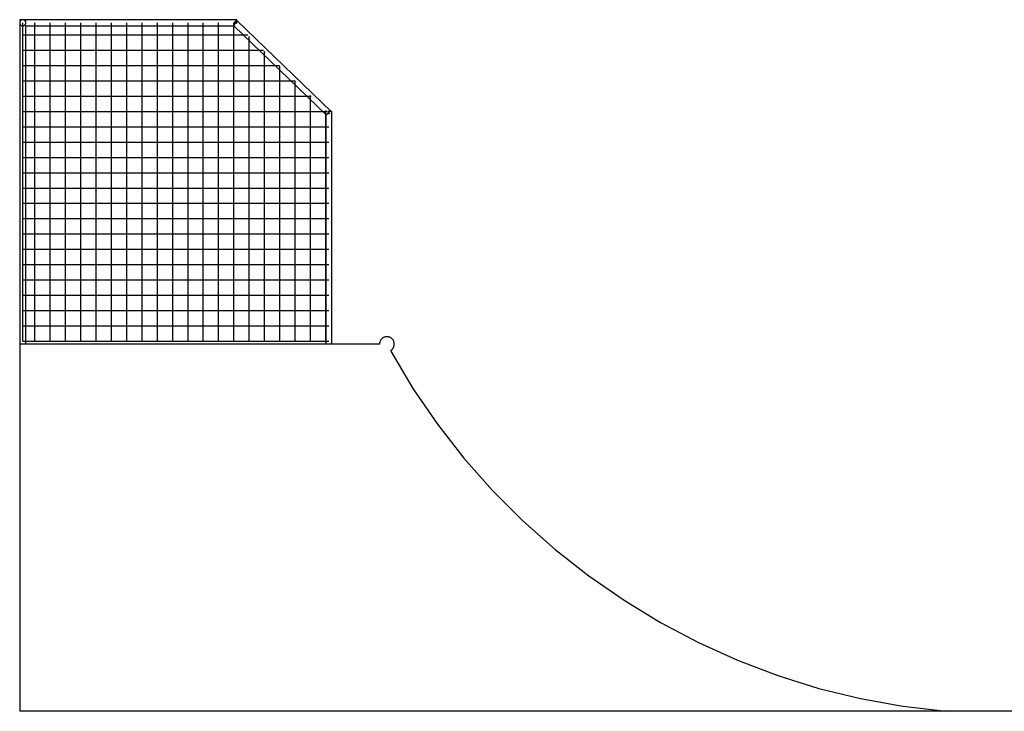
# Model space of a CAD drawing. Extents: x -64 to 64, y -11 to 11.
# Drawn here: x -64 to -32, y -11 to 11 of the extents above; entities that cross this region are included whole.
import ezdxf

# ---------------------------------------------------------------- set-up
doc = ezdxf.new("R2010")
doc.units = 0
doc.layers.get('0').update_dxf_attribs({"linetype": 'CONTINUOUS'})

msp = doc.modelspace()

# ---------------------------------------------------------------- linework, layer by layer
at = {"color": 0}
for points in [[(-64.2503, 11.3), (-64.3503, 11.3)], [(-64.3503, 11.3), (-64.3503, 11.2)], [(-64.2502, 11.3), (-64.2502, 11.3), (-64.2602, 11.2994), (-64.2701, 11.2978), (-64.2796, 11.2953), (-64.2889, 11.292), (-64.2976, 11.2876), (-64.3059, 11.2827), (-64.3136, 11.2769), (-64.3208, 11.2706), (-64.3271, 11.2634), (-64.3329, 11.2557), (-64.3378, 11.2474), (-64.3422, 11.2387), (-64.3455, 11.2294), (-64.348, 11.2199), (-64.3496, 11.21), (-64.3502, 11.2), (-64.3502, 11.2), (-64.3496, 11.1897), (-64.348, 11.1798), (-64.3455, 11.1702), (-64.3422, 11.1611), (-64.3378, 11.1522), (-64.3329, 11.1441), (-64.3271, 11.1363), (-64.3208, 11.1293), (-64.3136, 11.1227), (-64.3059, 11.117), (-64.2976, 11.1119), (-64.2889, 11.1078), (-64.2796, 11.1044), (-64.2701, 11.102), (-64.2602, 11.1004), (-64.2502, 11.1), (-64.2502, 11.1), (-64.2502, 11.1), (-64.2502, 11.1), (-64.2502, 11.1), (-64.2502, 11.1), (-64.2502, 11.1), (-64.2502, 11.1), (-64.2502, 11.1), (-64.2502, 11.1), (-64.2502, 11.1), (-64.2502, 11.1), (-64.2502, 11.1), (-64.2502, 11.1), (-64.2502, 11.1), (-64.2502, 11.1), (-64.2502, 11.1), (-64.2502, 11.1)], [(-64.2502, 11.3), (-64.2502, 11.3), (-64.2602, 11.2994), (-64.2701, 11.2978), (-64.2796, 11.2953), (-64.2889, 11.292), (-64.2976, 11.2876), (-64.3059, 11.2827), (-64.3136, 11.2769), (-64.3208, 11.2706), (-64.3271, 11.2634), (-64.3329, 11.2557), (-64.3378, 11.2474), (-64.3422, 11.2387), (-64.3455, 11.2294), (-64.348, 11.2199), (-64.3496, 11.21), (-64.3502, 11.2), (-64.3502, 11.2), (-64.3496, 11.1897), (-64.348, 11.1798), (-64.3455, 11.1702), (-64.3422, 11.1611), (-64.3378, 11.1522), (-64.3329, 11.1441), (-64.3271, 11.1363), (-64.3208, 11.1293), (-64.3136, 11.1227), (-64.3059, 11.117), (-64.2976, 11.1119), (-64.2889, 11.1078), (-64.2796, 11.1044), (-64.2701, 11.102), (-64.2602, 11.1004), (-64.2502, 11.1), (-64.2502, 11.1), (-64.2502, 11.1), (-64.2502, 11.1), (-64.2502, 11.1), (-64.2502, 11.1), (-64.2502, 11.1), (-64.2502, 11.1), (-64.2502, 11.1), (-64.2502, 11.1), (-64.2502, 11.1), (-64.2502, 11.1), (-64.2502, 11.1), (-64.2502, 11.1), (-64.2502, 11.1), (-64.2502, 11.1), (-64.2502, 11.1), (-64.2502, 11.1)], [(-64.1503, 11.3), (-64.2503, 11.3)], [(-64.1502, 11.2), (-64.1502, 11.2), (-64.1506, 11.21), (-64.1522, 11.2199), (-64.1546, 11.2294), (-64.158, 11.2387), (-64.1621, 11.2474), (-64.1672, 11.2557), (-64.1729, 11.2634), (-64.1795, 11.2706), (-64.1865, 11.2769), (-64.1943, 11.2827), (-64.2024, 11.2876), (-64.2113, 11.292), (-64.2204, 11.2953), (-64.23, 11.2978), (-64.2399, 11.2994), (-64.2502, 11.3), (-64.2502, 11.3), (-64.2502, 11.3), (-64.2502, 11.3), (-64.2502, 11.3), (-64.2502, 11.3), (-64.2502, 11.3), (-64.2502, 11.3), (-64.2502, 11.3), (-64.2502, 11.3), (-64.2502, 11.3), (-64.2502, 11.3), (-64.2502, 11.3), (-64.2502, 11.3), (-64.2502, 11.3), (-64.2502, 11.3), (-64.2502, 11.3), (-64.2502, 11.3)], [(-64.1502, 11.2), (-64.1502, 11.2), (-64.1506, 11.21), (-64.1522, 11.2199), (-64.1546, 11.2294), (-64.158, 11.2387), (-64.1621, 11.2474), (-64.1672, 11.2557), (-64.1729, 11.2634), (-64.1795, 11.2706), (-64.1865, 11.2769), (-64.1943, 11.2827), (-64.2024, 11.2876), (-64.2113, 11.292), (-64.2204, 11.2953), (-64.23, 11.2978), (-64.2399, 11.2994), (-64.2502, 11.3), (-64.2502, 11.3), (-64.2502, 11.3), (-64.2502, 11.3), (-64.2502, 11.3), (-64.2502, 11.3), (-64.2502, 11.3), (-64.2502, 11.3), (-64.2502, 11.3), (-64.2502, 11.3), (-64.2502, 11.3), (-64.2502, 11.3), (-64.2502, 11.3), (-64.2502, 11.3), (-64.2502, 11.3), (-64.2502, 11.3), (-64.2502, 11.3), (-64.2502, 11.3)], [(-64.1796, 11.2707), (-64.1503, 11.3)], [(-57.2503, 11.3), (-64.1503, 11.3)], [(-57.2868, 11.2642), (-57.3387, 11.2105)], [(-57.3127, 11.2), (-57.2868, 11.2642)], [(-57.2503, 11.1748), (-57.2503, 11.3)], [(-54.1703, 8.3014), (-57.2503, 11.2787)], [(-64.3503, 11.2), (-64.3503, 0.7)], [(-64.2503, 0.8), (-64.2503, 11.2)], [(-64.2503, 0.8), (-64.2503, 11.2)], [(-64.2503, 0.8), (-64.2503, 11.2)], [(-64.2503, 0.8), (-64.2503, 11.2)], [(-64.2503, 0.8), (-64.2503, 11.2)], [(-64.2503, 0.8), (-64.2503, 11.2)], [(-64.2503, 0.8), (-64.2503, 11.2)], [(-64.2503, 0.8), (-64.2503, 11.2)], [(-64.2503, 0.8), (-64.2503, 11.2)], [(-64.2503, 0.8), (-64.2503, 11.2)], [(-64.2503, 0.8), (-64.2503, 11.2)], [(-64.2503, 0.8), (-64.2503, 11.2)], [(-64.2503, 0.8), (-64.2503, 11.2)], [(-64.2503, 0.8), (-64.2503, 11.2)], [(-64.2503, 0.8), (-64.2503, 11.2)], [(-64.2503, 0.8), (-64.2503, 11.2)], [(-64.2503, 0.8), (-64.2503, 11.2)], [(-64.2503, 0.8), (-64.2503, 11.2)], [(-64.2503, 0.8), (-64.2503, 11.2)], [(-64.2503, 0.8), (-64.2503, 11.2)], [(-64.2503, 0.8), (-64.2503, 11.2)], [(-64.2503, 0.8), (-64.2503, 11.2)], [(-64.2503, 0.8), (-64.2503, 11.2)], [(-64.2503, 0.8), (-64.2503, 11.2)], [(-64.2503, 0.8), (-64.2503, 11.2)], [(-64.2503, 0.8), (-64.2503, 11.2)], [(-64.2503, 0.8), (-64.2503, 11.2)], [(-64.2503, 0.8), (-64.2503, 11.2)], [(-64.2503, 0.8), (-64.2503, 11.2)], [(-64.2503, 0.8), (-64.2503, 11.2)], [(-64.2503, 0.8), (-64.2503, 11.2)], [(-64.2503, 0.8), (-64.2503, 11.2)], [(-64.2503, 0.8), (-64.2503, 11.2)], [(-64.2503, 0.8), (-64.2503, 11.2)], [(-64.2503, 0.8), (-64.2503, 11.2)], [(-64.2503, 0.8), (-64.2503, 11.2)], [(-64.2503, 0.8), (-64.2503, 11.2)], [(-64.2503, 0.8), (-64.2503, 11.2)], [(-64.2503, 0.8), (-64.2503, 11.2)], [(-64.2503, 0.8), (-64.2503, 11.2)], [(-64.2503, 0.8), (-64.2503, 11.2)], [(-64.2503, 0.8), (-64.2503, 11.2)], [(-64.2503, 0.8), (-64.2503, 11.2)], [(-64.2503, 0.8), (-64.2503, 11.2)], [(-64.2503, 0.8), (-64.2503, 11.2)], [(-64.2503, 0.8), (-64.2503, 11.2)], [(-64.2503, 0.8), (-64.2503, 11.2)], [(-64.2503, 0.8), (-64.2503, 11.2)], [(-64.2503, 0.8), (-64.2503, 11.2)], [(-64.2503, 0.8), (-64.2503, 11.2)], [(-64.2503, 0.8), (-64.2503, 11.2)], [(-64.2503, 0.8), (-64.2503, 11.2)], [(-64.2503, 0.8), (-64.2503, 11.2)], [(-64.2503, 0.8), (-64.2503, 11.2)], [(-64.2503, 0.8), (-64.2503, 11.2)], [(-64.2503, 0.8), (-64.2503, 11.2)], [(-64.2503, 0.8), (-64.2503, 11.2)], [(-64.2503, 0.8), (-64.2503, 11.2)], [(-64.2503, 0.8), (-64.2503, 11.2)], [(-64.2502, 11.1), (-64.2502, 11.1), (-64.2399, 11.1004), (-64.23, 11.102), (-64.2204, 11.1044), (-64.2113, 11.1078), (-64.2024, 11.1119), (-64.1943, 11.117), (-64.1865, 11.1227), (-64.1795, 11.1293), (-64.1729, 11.1363), (-64.1672, 11.1441), (-64.1621, 11.1522), (-64.158, 11.1611), (-64.1546, 11.1702), (-64.1522, 11.1798), (-64.1506, 11.1897), (-64.1502, 11.2), (-64.1502, 11.2), (-64.1502, 11.2), (-64.1502, 11.2), (-64.1502, 11.2), (-64.1502, 11.2), (-64.1502, 11.2), (-64.1502, 11.2), (-64.1502, 11.2), (-64.1502, 11.2), (-64.1502, 11.2), (-64.1502, 11.2), (-64.1502, 11.2), (-64.1502, 11.2), (-64.1502, 11.2), (-64.1502, 11.2), (-64.1502, 11.2), (-64.1502, 11.2)], [(-64.2502, 11.1), (-64.2502, 11.1), (-64.2399, 11.1004), (-64.23, 11.102), (-64.2204, 11.1044), (-64.2113, 11.1078), (-64.2024, 11.1119), (-64.1943, 11.117), (-64.1865, 11.1227), (-64.1795, 11.1293), (-64.1729, 11.1363), (-64.1672, 11.1441), (-64.1621, 11.1522), (-64.158, 11.1611), (-64.1546, 11.1702), (-64.1522, 11.1798), (-64.1506, 11.1897), (-64.1502, 11.2), (-64.1502, 11.2), (-64.1502, 11.2), (-64.1502, 11.2), (-64.1502, 11.2), (-64.1502, 11.2), (-64.1502, 11.2), (-64.1502, 11.2), (-64.1502, 11.2), (-64.1502, 11.2), (-64.1502, 11.2), (-64.1502, 11.2), (-64.1502, 11.2), (-64.1502, 11.2), (-64.1502, 11.2), (-64.1502, 11.2), (-64.1502, 11.2), (-64.1502, 11.2)], [(-64.1503, 11.1), (-64.1796, 11.1293)], [(-64.1503, 11.1), (-57.3532, 11.1)], [(-64.1503, 0.7), (-64.1503, 11.1)], [(-63.8503, 0.8), (-63.8503, 11.2)], [(-63.8503, 0.8), (-63.8503, 11.2)], [(-63.3503, 0.8), (-63.3503, 11.2)], [(-63.3503, 0.8), (-63.3503, 11.2)], [(-62.8503, 0.8), (-62.8503, 11.2)], [(-62.8503, 0.8), (-62.8503, 11.2)], [(-62.3503, 0.8), (-62.3503, 11.2)], [(-62.3503, 0.8), (-62.3503, 11.2)], [(-61.8503, 0.8), (-61.8503, 11.2)], [(-61.8503, 0.8), (-61.8503, 11.2)], [(-61.3503, 0.8), (-61.3503, 11.2)], [(-61.3503, 0.8), (-61.3503, 11.2)], [(-60.8503, 0.8), (-60.8503, 11.2)], [(-60.8503, 0.8), (-60.8503, 11.2)], [(-60.3503, 0.8), (-60.3503, 11.2)], [(-60.3503, 0.8), (-60.3503, 11.2)], [(-59.8503, 0.8), (-59.8503, 11.2)], [(-59.8503, 0.8), (-59.8503, 11.2)], [(-59.3503, 0.8), (-59.3503, 11.2)], [(-59.3503, 0.8), (-59.3503, 11.2)], [(-58.8503, 0.8), (-58.8503, 11.2)], [(-58.8503, 0.8), (-58.8503, 11.2)], [(-58.3503, 0.8), (-58.3503, 11.2)], [(-58.3503, 0.8), (-58.3503, 11.2)], [(-57.8503, 0.8), (-57.8503, 11.2)], [(-57.8503, 0.8), (-57.8503, 11.2)], [(-57.3127, 11.2), (-57.3134, 11.1984), (-57.314, 11.1969), (-57.3146, 11.1954), (-57.3152, 11.1939), (-57.3158, 11.1924), (-57.3164, 11.1909), (-57.317, 11.1894), (-57.3177, 11.1879), (-57.3182, 11.1864), (-57.3189, 11.1849), (-57.3195, 11.1833), (-57.3201, 11.1818), (-57.3207, 11.1803), (-57.3213, 11.1788), (-57.3219, 11.1773), (-57.3225, 11.1758), (-57.3231, 11.1744), (-57.3237, 11.1729), (-57.3243, 11.1715), (-57.3249, 11.17), (-57.3255, 11.1685), (-57.326, 11.1671), (-57.3266, 11.1656), (-57.3272, 11.1642), (-57.3278, 11.1627), (-57.3283, 11.1614), (-57.3289, 11.1599), (-57.3295, 11.1585), (-57.3301, 11.1572), (-57.3306, 11.1558), (-57.3312, 11.1544), (-57.3317, 11.1531), (-57.3323, 11.1517), (-57.3328, 11.1504), (-57.3333, 11.149), (-57.3339, 11.1477), (-57.3344, 11.1464), (-57.3349, 11.1451), (-57.3354, 11.1438), (-57.336, 11.1426), (-57.3365, 11.1413), (-57.337, 11.1401), (-57.3375, 11.1388), (-57.338, 11.1375), (-57.3385, 11.1363), (-57.3389, 11.1352), (-57.3394, 11.134), (-57.3399, 11.1328), (-57.3404, 11.1317), (-57.3408, 11.1305), (-57.3413, 11.1294), (-57.3417, 11.1283), (-57.3422, 11.1272), (-57.3426, 11.1261), (-57.343, 11.1251), (-57.3434, 11.124), (-57.3439, 11.123), (-57.3443, 11.122), (-57.3447, 11.121), (-57.3451, 11.1201), (-57.3454, 11.1191), (-57.3458, 11.1182), (-57.3462, 11.1173), (-57.3465, 11.1164), (-57.3469, 11.1156), (-57.3472, 11.1147), (-57.3475, 11.1139), (-57.3479, 11.1131), (-57.3482, 11.1123), (-57.3485, 11.1116), (-57.3488, 11.1109), (-57.3491, 11.1101), (-57.3494, 11.1094), (-57.3496, 11.1088), (-57.3499, 11.1081), (-57.3502, 11.1075), (-57.3504, 11.1069), (-57.3506, 11.1063), (-57.3508, 11.1058), (-57.351, 11.1053), (-57.3512, 11.1048), (-57.3515, 11.1043), (-57.3516, 11.1038), (-57.3518, 11.1034), (-57.352, 11.103), (-57.3521, 11.1026), (-57.3522, 11.1023), (-57.3524, 11.1019), (-57.3525, 11.1016), (-57.3526, 11.1013), (-57.3527, 11.101), (-57.3528, 11.1008), (-57.3529, 11.1006), (-57.353, 11.1005), (-57.353, 11.1003), (-57.3531, 11.1002), (-57.3531, 11.1001), (-57.3532, 11.1)], [(-57.3532, 11.1), (-54.3503, 8.1973)], [(-57.3503, 0.8), (-57.3503, 11.2)], [(-57.3503, 0.8), (-57.3503, 11.2)], [(-57.3387, 11.2105), (-57.3384, 11.2104), (-57.3382, 11.2103), (-57.338, 11.2102), (-57.3377, 11.2101), (-57.3375, 11.21), (-57.3373, 11.2099), (-57.337, 11.2098), (-57.3368, 11.2098), (-57.3366, 11.2096), (-57.3364, 11.2095), (-57.3361, 11.2095), (-57.3359, 11.2093), (-57.3356, 11.2093), (-57.3354, 11.2092), (-57.3351, 11.209), (-57.3349, 11.209), (-57.3347, 11.2089), (-57.3344, 11.2088), (-57.3342, 11.2087), (-57.334, 11.2086), (-57.3337, 11.2085), (-57.3335, 11.2084), (-57.3333, 11.2083), (-57.333, 11.2082), (-57.3328, 11.2081), (-57.3326, 11.208), (-57.3323, 11.2079), (-57.3321, 11.2078), (-57.3318, 11.2078), (-57.3316, 11.2076), (-57.3313, 11.2075), (-57.3311, 11.2075), (-57.3309, 11.2073), (-57.3307, 11.2073), (-57.3304, 11.2072), (-57.3302, 11.207), (-57.33, 11.207), (-57.3297, 11.2069), (-57.3295, 11.2067), (-57.3293, 11.2067), (-57.329, 11.2066), (-57.3288, 11.2065), (-57.3286, 11.2064), (-57.3283, 11.2063), (-57.3281, 11.2062), (-57.3278, 11.2061), (-57.3276, 11.206), (-57.3273, 11.2059), (-57.3271, 11.2058), (-57.3269, 11.2057), (-57.3266, 11.2056), (-57.3264, 11.2055), (-57.3262, 11.2055), (-57.326, 11.2053), (-57.3257, 11.2052), (-57.3255, 11.2052), (-57.3253, 11.205), (-57.325, 11.205), (-57.3248, 11.2049), (-57.3245, 11.2047), (-57.3243, 11.2047), (-57.324, 11.2046), (-57.3238, 11.2045), (-57.3236, 11.2044), (-57.3233, 11.2043), (-57.3231, 11.2042), (-57.3229, 11.2041), (-57.3226, 11.204), (-57.3224, 11.2039), (-57.3222, 11.2038), (-57.322, 11.2037), (-57.3217, 11.2036), (-57.3215, 11.2035), (-57.3213, 11.2035), (-57.321, 11.2033), (-57.3208, 11.2032), (-57.3205, 11.2032), (-57.3203, 11.203), (-57.32, 11.203), (-57.3198, 11.2029), (-57.3196, 11.2027), (-57.3193, 11.2027), (-57.3191, 11.2026), (-57.3189, 11.2025), (-57.3186, 11.2024), (-57.3184, 11.2023), (-57.3182, 11.2022), (-57.3179, 11.2021), (-57.3177, 11.202), (-57.3175, 11.2019), (-57.3172, 11.2018), (-57.317, 11.2017), (-57.3167, 11.2016), (-57.3165, 11.2015), (-57.3162, 11.2015), (-57.316, 11.2013), (-57.3158, 11.2012), (-57.3156, 11.2012), (-57.3153, 11.201), (-57.3151, 11.201), (-57.3149, 11.2009), (-57.3146, 11.2007), (-57.3144, 11.2007), (-57.3142, 11.2006), (-57.314, 11.2005), (-57.3137, 11.2004), (-57.3132, 11.2002), (-57.3127, 11.2)], [(-57.2503, 11.1748), (-57.3127, 11.2)], [(-64.2503, 10.8), (-56.899, 10.8)], [(-64.2503, 10.8), (-56.899, 10.8)], [(-56.8503, 0.8), (-56.8503, 10.753)], [(-56.8503, 0.8), (-56.8503, 10.753)], [(-64.2503, 10.3), (-56.3817, 10.3)], [(-64.2503, 10.3), (-56.3817, 10.3)], [(-56.3503, 0.8), (-56.3503, 10.2697)], [(-56.3503, 0.8), (-56.3503, 10.2697)], [(-64.2503, 9.8), (-55.8645, 9.8)], [(-64.2503, 9.8), (-55.8645, 9.8)], [(-55.8503, 0.8), (-55.8503, 9.7863)], [(-55.8503, 0.8), (-55.8503, 9.7863)], [(-64.2503, 9.3), (-55.3472, 9.3)], [(-64.2503, 9.3), (-55.3472, 9.3)], [(-55.3503, 0.8), (-55.3503, 9.303)], [(-55.3503, 0.8), (-55.3503, 9.303)], [(-64.2503, 8.8), (-54.83, 8.8)], [(-64.2503, 8.8), (-54.83, 8.8)], [(-54.8503, 0.8), (-54.8503, 8.8196)], [(-54.8503, 0.8), (-54.8503, 8.8196)], [(-64.2503, 8.3), (-54.3128, 8.3)], [(-64.2503, 8.3), (-54.3128, 8.3)], [(-54.3503, 0.8), (-54.3503, 8.3363)], [(-54.3503, 8.1973), (-54.3503, 8.1973)], [(-54.3503, 8.1973), (-54.3503, 0.7)], [(-54.3502, 8.1973), (-54.3501, 8.1973), (-54.35, 8.1974), (-54.3498, 8.1975), (-54.3495, 8.1975), (-54.3493, 8.1977), (-54.349, 8.1978), (-54.3486, 8.198), (-54.3483, 8.1981), (-54.3478, 8.1983), (-54.3474, 8.1985), (-54.3468, 8.1987), (-54.3463, 8.1989), (-54.3457, 8.1992), (-54.3451, 8.1995), (-54.3445, 8.1998), (-54.3437, 8.2), (-54.343, 8.2003), (-54.3422, 8.2007), (-54.3414, 8.201), (-54.3405, 8.2014), (-54.3397, 8.2018), (-54.3387, 8.2021), (-54.3377, 8.2025), (-54.3368, 8.203), (-54.3357, 8.2034), (-54.3347, 8.2038), (-54.3336, 8.2043), (-54.3325, 8.2048), (-54.3313, 8.2053), (-54.3301, 8.2058), (-54.3289, 8.2063), (-54.3277, 8.2068), (-54.3264, 8.2073), (-54.3251, 8.2079), (-54.3238, 8.2085), (-54.3225, 8.2091), (-54.3211, 8.2096), (-54.3197, 8.2102), (-54.3183, 8.2108), (-54.3168, 8.2114), (-54.3154, 8.2121), (-54.3139, 8.2127), (-54.3124, 8.2134), (-54.3108, 8.214), (-54.3093, 8.2146), (-54.3077, 8.2153), (-54.3061, 8.216), (-54.3045, 8.2166), (-54.3029, 8.2174), (-54.3012, 8.2181), (-54.2995, 8.2188), (-54.2979, 8.2195), (-54.2962, 8.2202), (-54.2944, 8.2209), (-54.2926, 8.2217), (-54.2909, 8.2224), (-54.2891, 8.2232), (-54.2874, 8.2239), (-54.2856, 8.2247), (-54.2838, 8.2254), (-54.282, 8.2262), (-54.2802, 8.2269), (-54.2784, 8.2277), (-54.2765, 8.2285), (-54.2747, 8.2293), (-54.2729, 8.2301), (-54.271, 8.2309), (-54.2692, 8.2317), (-54.2673, 8.2325), (-54.2654, 8.2332), (-54.2634, 8.234), (-54.2617, 8.2348), (-54.26, 8.2355), (-54.2579, 8.2365), (-54.2546, 8.2378), (-54.2503, 8.2396)], [(-54.3501, 8.1973), (-54.3501, 8.1973), (-54.3501, 8.1973), (-54.3501, 8.1973), (-54.3501, 8.1973), (-54.3501, 8.1973), (-54.3501, 8.1973), (-54.3501, 8.1973), (-54.3501, 8.1973), (-54.3501, 8.1973), (-54.3501, 8.1973), (-54.3501, 8.1973), (-54.3501, 8.1973), (-54.3501, 8.1973), (-54.3501, 8.1973), (-54.3501, 8.1973), (-54.3501, 8.1973), (-54.3502, 8.1973)], [(-54.3501, 8.1973), (-54.3501, 8.1973), (-54.3501, 8.1973), (-54.3501, 8.1973), (-54.3501, 8.1973), (-54.3501, 8.1973), (-54.3501, 8.1973), (-54.3501, 8.1973), (-54.3501, 8.1973), (-54.3501, 8.1973), (-54.3501, 8.1973), (-54.3501, 8.1973), (-54.3501, 8.1973), (-54.3501, 8.1973), (-54.3501, 8.1973), (-54.3501, 8.1973), (-54.3501, 8.1973), (-54.3502, 8.1973)], [(-54.1503, 8.3), (-54.2759, 8.3)], [(-54.2503, 8.2396), (-54.2759, 8.3)], [(-54.2157, 8.2544), (-54.2503, 8.2396)], [(-54.2503, 8.2396), (-54.2441, 8.2249)], [(-54.2441, 8.2249), (-54.2156, 8.2544)], [(-54.1716, 8.3), (-54.1703, 8.3014)], [(-54.1503, 0.7), (-54.1503, 8.3)], [(-64.2503, 7.8), (-54.2503, 7.8)], [(-64.2503, 7.8), (-54.2503, 7.8)], [(-64.2503, 7.3), (-54.2503, 7.3)], [(-64.2503, 7.3), (-54.2503, 7.3)], [(-64.2503, 6.8), (-54.2503, 6.8)], [(-64.2503, 6.8), (-54.2503, 6.8)], [(-64.2503, 6.3), (-54.2503, 6.3)], [(-64.2503, 6.3), (-54.2503, 6.3)], [(-64.2503, 5.8), (-54.2503, 5.8)], [(-64.2503, 5.8), (-54.2503, 5.8)], [(-64.2503, 5.3), (-54.2503, 5.3)], [(-64.2503, 5.3), (-54.2503, 5.3)], [(-64.2503, 4.8), (-54.2503, 4.8)], [(-64.2503, 4.8), (-54.2503, 4.8)], [(-64.2503, 4.3), (-54.2503, 4.3)], [(-64.2503, 4.3), (-54.2503, 4.3)], [(-64.2503, 3.8), (-54.2503, 3.8)], [(-64.2503, 3.8), (-54.2503, 3.8)], [(-64.2503, 3.3), (-54.2503, 3.3)], [(-64.2503, 3.3), (-54.2503, 3.3)], [(-64.2503, 2.8), (-54.2503, 2.8)], [(-64.2503, 2.8), (-54.2503, 2.8)], [(-64.2503, 2.3), (-54.2503, 2.3)], [(-64.2503, 2.3), (-54.2503, 2.3)], [(-64.2503, 1.8), (-54.2503, 1.8)], [(-64.2503, 1.8), (-54.2503, 1.8)], [(-64.2503, 1.3), (-54.2503, 1.3)], [(-64.2503, 1.3), (-54.2503, 1.3)], [(-64.3503, 0.7), (-64.3503, -11.3)], [(-64.2503, 0.7), (-64.3503, 0.7)], [(-64.2503, 0.8), (-54.2503, 0.8)], [(-64.2503, 0.8), (-54.2503, 0.8)], [(-54.2503, 0.7), (-64.2503, 0.7)], [(-52.5903, 0.7), (-54.2503, 0.7)], [(-52.1103, 0.7), (-52.1103, 0.7), (-52.1115, 0.7243), (-52.1151, 0.7481), (-52.1209, 0.771), (-52.1291, 0.7932), (-52.1392, 0.8141), (-52.1512, 0.8339), (-52.165, 0.8523), (-52.1806, 0.8695), (-52.1975, 0.8849), (-52.216, 0.8987), (-52.2358, 0.9107), (-52.2569, 0.921), (-52.2788, 0.929), (-52.3018, 0.935), (-52.3256, 0.9386), (-52.3502, 0.94), (-52.3502, 0.94), (-52.3745, 0.9386), (-52.3983, 0.935), (-52.4212, 0.929), (-52.4434, 0.921), (-52.4643, 0.9107), (-52.4841, 0.8987), (-52.5025, 0.8849), (-52.5197, 0.8695), (-52.5351, 0.8523), (-52.5489, 0.8339), (-52.5609, 0.8141), (-52.5712, 0.7932), (-52.5792, 0.771), (-52.5852, 0.7481), (-52.5888, 0.7243), (-52.5902, 0.7), (-52.5902, 0.7), (-52.5902, 0.7), (-52.5902, 0.7), (-52.5902, 0.7), (-52.5902, 0.7), (-52.5902, 0.7), (-52.5902, 0.7), (-52.5902, 0.7), (-52.5902, 0.7), (-52.5902, 0.7), (-52.5902, 0.7), (-52.5902, 0.7), (-52.5902, 0.7), (-52.5902, 0.7), (-52.5902, 0.7), (-52.5902, 0.7), (-52.5902, 0.7)], [(-52.1103, 0.7), (-52.1103, 0.7), (-52.1115, 0.7243), (-52.1151, 0.7481), (-52.1209, 0.771), (-52.1291, 0.7932), (-52.1392, 0.8141), (-52.1512, 0.8339), (-52.165, 0.8523), (-52.1806, 0.8695), (-52.1975, 0.8849), (-52.216, 0.8987), (-52.2358, 0.9107), (-52.2569, 0.921), (-52.2788, 0.929), (-52.3018, 0.935), (-52.3256, 0.9386), (-52.3502, 0.94), (-52.3502, 0.94), (-52.3745, 0.9386), (-52.3983, 0.935), (-52.4212, 0.929), (-52.4434, 0.921), (-52.4643, 0.9107), (-52.4841, 0.8987), (-52.5025, 0.8849), (-52.5197, 0.8695), (-52.5351, 0.8523), (-52.5489, 0.8339), (-52.5609, 0.8141), (-52.5712, 0.7932), (-52.5792, 0.771), (-52.5852, 0.7481), (-52.5888, 0.7243), (-52.5902, 0.7), (-52.5902, 0.7), (-52.5902, 0.7), (-52.5902, 0.7), (-52.5902, 0.7), (-52.5902, 0.7), (-52.5902, 0.7), (-52.5902, 0.7), (-52.5902, 0.7), (-52.5902, 0.7), (-52.5902, 0.7), (-52.5902, 0.7), (-52.5902, 0.7), (-52.5902, 0.7), (-52.5902, 0.7), (-52.5902, 0.7), (-52.5902, 0.7), (-52.5902, 0.7)], [(-52.235, 0.4891), (-52.235, 0.4891), (-52.2209, 0.4972), (-52.2077, 0.5063), (-52.1951, 0.5162), (-52.1834, 0.5271), (-52.1722, 0.5385), (-52.162, 0.5508), (-52.1526, 0.5637), (-52.1441, 0.5772), (-52.1362, 0.591), (-52.1295, 0.6056), (-52.1236, 0.6205), (-52.119, 0.6359), (-52.1151, 0.6515), (-52.1124, 0.6675), (-52.1107, 0.6836), (-52.1103, 0.7), (-52.1103, 0.7), (-52.1103, 0.7), (-52.1103, 0.7), (-52.1103, 0.7), (-52.1103, 0.7), (-52.1103, 0.7), (-52.1103, 0.7), (-52.1103, 0.7), (-52.1103, 0.7), (-52.1103, 0.7), (-52.1103, 0.7), (-52.1103, 0.7), (-52.1103, 0.7), (-52.1103, 0.7), (-52.1103, 0.7), (-52.1103, 0.7), (-52.1103, 0.7)], [(-52.235, 0.4891), (-52.235, 0.4891), (-52.2209, 0.4972), (-52.2077, 0.5063), (-52.1951, 0.5162), (-52.1834, 0.5271), (-52.1722, 0.5385), (-52.162, 0.5508), (-52.1526, 0.5637), (-52.1441, 0.5772), (-52.1362, 0.591), (-52.1295, 0.6056), (-52.1236, 0.6205), (-52.119, 0.6359), (-52.1151, 0.6515), (-52.1124, 0.6675), (-52.1107, 0.6836), (-52.1103, 0.7), (-52.1103, 0.7), (-52.1103, 0.7), (-52.1103, 0.7), (-52.1103, 0.7), (-52.1103, 0.7), (-52.1103, 0.7), (-52.1103, 0.7), (-52.1103, 0.7), (-52.1103, 0.7), (-52.1103, 0.7), (-52.1103, 0.7), (-52.1103, 0.7), (-52.1103, 0.7), (-52.1103, 0.7), (-52.1103, 0.7), (-52.1103, 0.7), (-52.1103, 0.7)], [(-52.2277, 0.4699), (-52.2277, 0.4699), (-51.4996, -0.7508), (-50.6997, -1.9187), (-49.8316, -3.031), (-48.8992, -4.0854), (-47.9061, -5.079), (-46.8564, -6.0098), (-45.7538, -6.8749), (-44.6022, -7.6722), (-43.4051, -8.3986), (-42.1667, -9.0522), (-40.8905, -9.6302), (-39.5807, -10.1302), (-38.2407, -10.5495), (-36.8747, -10.8859), (-35.4862, -11.1368), (-34.0793, -11.2997)], [(-52.2277, 0.4699), (-52.2277, 0.4699), (-51.4996, -0.7508), (-50.6997, -1.9187), (-49.8316, -3.031), (-48.8992, -4.0854), (-47.9061, -5.079), (-46.8564, -6.0098), (-45.7538, -6.8749), (-44.6022, -7.6722), (-43.4051, -8.3986), (-42.1667, -9.0522), (-40.8905, -9.6302), (-39.5807, -10.1302), (-38.2407, -10.5495), (-36.8747, -10.8859), (-35.4862, -11.1368), (-34.0793, -11.2997)], [(64.3502, -11.3), (-64.3504, -11.3)], [(-34.1303, -11.3), (-64.3503, -11.3)]]:
    msp.add_lwpolyline(points, dxfattribs=at)

doc.saveas('drawing.dxf')
